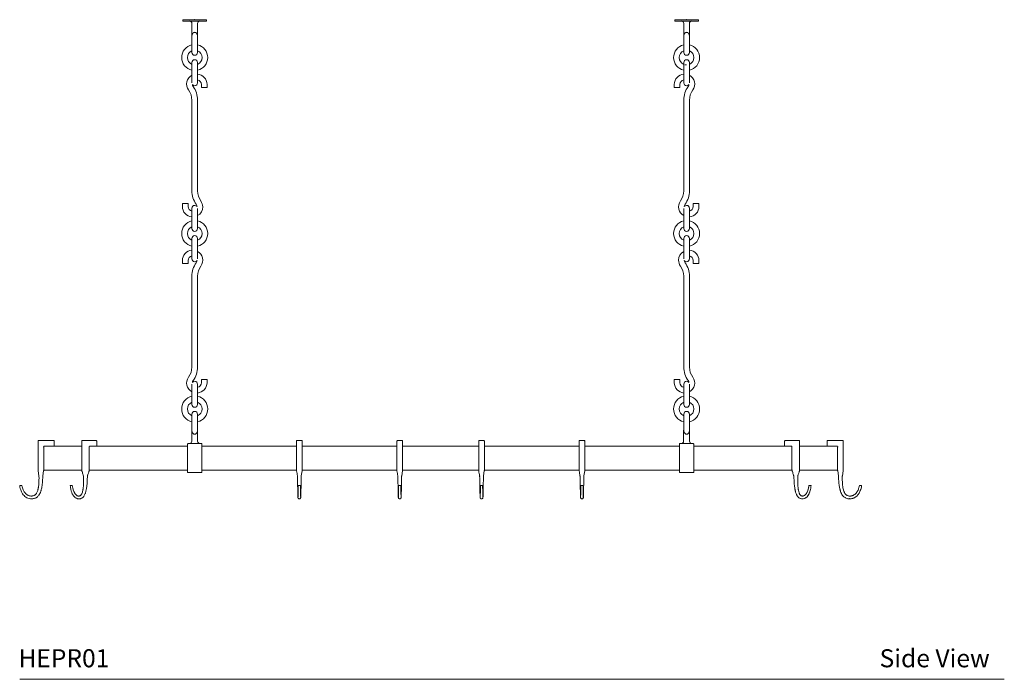
# Model space of a CAD drawing. Units: millimetres. Extents: x 6360 to 6494, y 916 to 1027.
# Drawn here: x 6361 to 6442, y 916 to 971 of the extents above; entities that cross this region are included whole.
import ezdxf

# ---------------------------------------------------------------- set-up
doc = ezdxf.new("R2010")
doc.units = ezdxf.units.MM
doc.header["$PDSIZE"] = -1
doc.layers.add('Waterworks Accessory', color=7, linetype='Continuous', lineweight=9)
doc.styles.add('GOTHAM BOOK', font='GOTHMBOK_0.TTF', dxfattribs={"height": 1.5})

# ---------------------------------------------------------------- blocks, each defined once
blk = doc.blocks.new('HEPR01 Side')
at = {"layer": 'Waterworks Accessory', "ltscale": 20}
for p, q in [((-21.432, 37.454), (-21.432, 37.345)), ((-19.463, 37.454), (-21.432, 37.454)), ((-19.463, 37.345), (-21.432, 37.345)), ((-20.684, 37.149), (-20.684, 36.036)), ((-20.211, 36.036), (-20.211, 37.149)), ((-19.463, 37.345), (-19.463, 37.454)), ((19.466, 37.454), (19.466, 37.345)), ((21.434, 37.454), (19.466, 37.454)), ((21.434, 37.345), (19.466, 37.345)), ((20.214, 37.149), (20.214, 36.036)), ((20.686, 36.036), (20.686, 37.149)), ((21.434, 37.345), (21.434, 37.454)), ((-20.684, 34.737), (-20.684, 36.036)), ((-20.211, 36.036), (-20.211, 34.737)), ((20.214, 34.737), (20.214, 36.036)), ((20.686, 36.036), (20.686, 34.737)), ((-20.684, 33.891), (-20.684, 32.211)), ((-20.211, 32.198), (-20.211, 33.891)), ((20.214, 33.891), (20.214, 33.044)), ((20.686, 33.044), (20.686, 33.891)), ((20.214, 33.044), (20.214, 32.198)), ((20.686, 32.211), (20.686, 33.044)), ((-19.896, 32.078), (-19.896, 31.824)), ((-19.424, 31.824), (-19.424, 32.078)), ((19.426, 32.078), (19.426, 31.824)), ((19.899, 31.824), (19.899, 32.078)), ((-19.896, 31.824), (-19.424, 31.824)), ((19.426, 31.824), (19.899, 31.824)), ((-20.684, 30.775), (-20.684, 23.23)), ((-20.211, 23.23), (-20.211, 30.775)), ((20.214, 30.775), (20.214, 23.23)), ((20.686, 23.23), (20.686, 30.775)), ((-21.471, 22.181), (-21.471, 21.926)), ((-21.471, 22.181), (-20.999, 22.181)), ((-20.999, 21.926), (-20.999, 22.181)), ((21.001, 22.181), (21.001, 21.926)), ((21.001, 22.181), (21.474, 22.181)), ((21.474, 21.926), (21.474, 22.181)), ((-20.684, 21.786), (-20.684, 20.939)), ((-20.211, 20.939), (-20.211, 21.771)), ((20.214, 21.771), (20.214, 20.093)), ((20.686, 20.093), (20.686, 21.786)), ((-20.684, 20.939), (-20.684, 20.093)), ((-20.211, 20.093), (-20.211, 20.939)), ((-20.684, 19.266), (-20.684, 18.42)), ((-20.211, 18.42), (-20.211, 19.266)), ((20.214, 19.266), (20.214, 17.588)), ((20.686, 17.573), (20.686, 19.266)), ((-20.684, 18.42), (-20.684, 17.573)), ((-20.211, 17.588), (-20.211, 18.42)), ((-21.471, 17.433), (-21.471, 17.178)), ((-20.999, 17.178), (-20.999, 17.433)), ((21.001, 17.433), (21.001, 17.178)), ((21.474, 17.178), (21.474, 17.433)), ((-20.999, 17.178), (-21.471, 17.178)), ((21.474, 17.178), (21.001, 17.178)), ((-20.684, 16.129), (-20.684, 8.585)), ((-20.211, 8.585), (-20.211, 16.129)), ((20.214, 16.129), (20.214, 8.585)), ((20.686, 8.585), (20.686, 16.129)), ((-19.896, 7.535), (-19.896, 7.281)), ((-19.424, 7.535), (-19.896, 7.535)), ((-19.424, 7.281), (-19.424, 7.535)), ((19.426, 7.535), (19.426, 7.281)), ((19.899, 7.535), (19.426, 7.535)), ((19.899, 7.281), (19.899, 7.535)), ((-20.684, 7.148), (-20.684, 6.315)), ((-20.211, 6.315), (-20.211, 7.161)), ((20.214, 7.161), (20.214, 5.469)), ((20.686, 5.469), (20.686, 7.148)), ((-20.684, 6.315), (-20.684, 5.469)), ((-20.211, 5.469), (-20.211, 6.315)), ((-20.684, 3.368), (-20.684, 4.661)), ((-20.211, 4.661), (-20.211, 3.368)), ((20.214, 3.368), (20.214, 4.661)), ((20.686, 4.661), (20.686, 3.368)), ((-20.694, 3.323), (-20.694, 2.417)), ((-20.688, 3.323), (-20.684, 3.323)), ((-20.211, 3.323), (-20.208, 3.323)), ((-20.202, 2.417), (-20.202, 3.323)), ((20.204, 3.323), (20.204, 2.417)), ((20.21, 3.323), (20.214, 3.323)), ((20.686, 3.323), (20.69, 3.323)), ((20.696, 2.417), (20.696, 3.323)), ((-33.432, 2.472), (-32.172, 2.472)), ((-29.805, 2.472), (-29.527, 2.472)), ((-29.527, 2.472), (-28.636, 2.472)), ((-28.636, 2.472), (-28.634, 2.472)), ((-28.634, 2.472), (-28.63, 2.472)), ((-11.944, 2.472), (-11.55, 2.472)), ((-11.55, 2.472), (-11.548, 2.472)), ((-11.548, 2.472), (-11.548, 2.472)), ((-3.597, 2.472), (-3.204, 2.472)), ((-3.204, 2.472), (-3.201, 2.472)), ((-3.201, 2.472), (-3.201, 2.472)), ((3.204, 2.472), (3.597, 2.472)), ((3.597, 2.472), (3.6, 2.472)), ((3.6, 2.472), (3.6, 2.472)), ((11.55, 2.472), (11.944, 2.472)), ((11.944, 2.472), (11.946, 2.472)), ((11.946, 2.472), (11.946, 2.472)), ((28.637, 2.472), (29.527, 2.472)), ((29.527, 2.472), (29.806, 2.472)), ((29.806, 2.472), (29.807, 2.472)), ((29.807, 2.472), (29.811, 2.472)), ((32.174, 2.472), (33.434, 2.472)), ((-33.471, 0.069), (-33.471, 2.433)), ((-33.038, 1.961), (-32.999, 1.961)), ((-32.999, 1.961), (-32.999, 0.069)), ((-32.997, 2), (-29.843, 2)), ((-32.133, 2.433), (-32.133, 2)), ((-29.844, 2.433), (-29.844, 0.069)), ((-29.833, 2.433), (-29.844, 2.433)), ((-29.22, 1.961), (-29.209, 1.961)), ((-29.209, 0.069), (-29.209, 1.961)), ((-29.196, 2), (-21.038, 2)), ((-28.597, 2), (-28.597, 2.433)), ((-28.597, 2.433), (-28.595, 2.433)), ((-21.038, -0.181), (-21.038, 2.181)), ((-20.999, 2.22), (-19.896, 2.22)), ((-19.857, 2.181), (-19.857, -0.181)), ((-19.857, 2), (-11.983, 2)), ((-11.983, 0.069), (-11.983, 2.433)), ((-11.511, 2.433), (-11.511, 0.069)), ((-11.511, 2.433), (-11.508, 2.433)), ((-11.511, 2), (-3.637, 2)), ((-3.637, 0.069), (-3.637, 2.433)), ((-3.164, 2.433), (-3.164, 0.069)), ((-3.164, 2.433), (-3.162, 2.433)), ((-3.164, 2), (3.164, 2)), ((-3.162, 2.433), (-3.162, 2)), ((3.164, 0.069), (3.164, 2.433)), ((3.637, 2.433), (3.637, 0.069)), ((3.637, 2.433), (3.639, 2.433)), ((3.637, 2), (11.511, 2)), ((3.639, 2.433), (3.639, 2)), ((11.511, 0.069), (11.511, 2.433)), ((11.983, 2.433), (11.983, 0.069)), ((11.983, 2.433), (11.985, 2.433)), ((11.983, 2), (19.859, 2)), ((11.985, 2.433), (11.985, 2)), ((19.859, -0.181), (19.859, 2.181)), ((19.899, 2.22), (21.001, 2.22)), ((21.041, 2.181), (21.041, -0.181)), ((21.041, 2), (29.193, 2)), ((28.597, 2.433), (28.597, 2)), ((29.21, 1.961), (29.21, 0.069)), ((29.845, 0.069), (29.845, 2.433)), ((29.847, 2.433), (29.845, 2.433)), ((29.845, 2), (32.999, 2)), ((32.135, 2), (32.135, 2.433)), ((33.001, 0.069), (33.001, 1.961)), ((33.001, 1.961), (33.041, 1.961)), ((33.474, 2.433), (33.474, 0.069)), ((-32.999, 0.034), (-32.999, 0)), ((-32.999, 0), (-29.839, 0)), ((-29.217, 0), (-21.038, 0)), ((-19.857, 0), (-11.982, 0)), ((-11.512, 0), (-3.635, 0)), ((-3.166, 0), (3.166, 0)), ((3.635, 0), (11.512, 0)), ((11.982, 0), (19.859, 0)), ((21.041, 0), (29.217, 0)), ((29.842, 0), (33.001, 0)), ((33.001, 0), (33.001, 0.034)), ((-33.464, -0.054), (-33.397, -0.452)), ((-33.074, -0.457), (-33.006, -0.054)), ((-29.707, -0.415), (-29.708, -0.416)), ((-29.707, -0.415), (-29.707, -0.416)), ((-29.348, -0.419), (-29.348, -0.419)), ((-29.348, -0.419), (-29.347, -0.419)), ((-21.038, -0.181), (-20.999, -0.181)), ((-20.999, -0.181), (-19.896, -0.181)), ((-19.896, -0.181), (-19.857, -0.181)), ((-11.585, -0.455), (-11.518, -0.054)), ((-3.239, -0.455), (-3.172, -0.054)), ((3.562, -0.455), (3.629, -0.054)), ((11.909, -0.455), (11.975, -0.054)), ((19.859, -0.181), (19.899, -0.181)), ((19.899, -0.181), (21.001, -0.181)), ((21.001, -0.181), (21.041, -0.181)), ((29.348, -0.419), (29.349, -0.419)), ((29.349, -0.419), (29.349, -0.42)), ((29.707, -0.416), (29.707, -0.415)), ((29.707, -0.415), (29.708, -0.416)), ((33.009, -0.054), (33.076, -0.457)), ((33.4, -0.452), (33.466, -0.054)), ((-34.997, -1.268), (-34.82, -1.268)), ((-30.773, -1.268), (-30.798, -1.268)), ((-30.773, -1.268), (-30.621, -1.268)), ((-30.62, -1.268), (-30.621, -1.268)), ((-11.747, -1.268), (-11.835, -1.268)), ((-11.658, -1.268), (-11.747, -1.268)), ((-3.4, -1.268), (-3.489, -1.268)), ((-3.312, -1.268), (-3.4, -1.268)), ((3.4, -1.268), (3.312, -1.268)), ((3.489, -1.268), (3.4, -1.268)), ((11.747, -1.268), (11.658, -1.268)), ((11.835, -1.268), (11.747, -1.268)), ((30.773, -1.268), (30.622, -1.268)), ((30.799, -1.268), (30.773, -1.268)), ((30.801, -1.268), (30.799, -1.268)), ((34.999, -1.268), (34.822, -1.268))]:
    blk.add_line(p, q, dxfattribs=at)
at = {"layer": 'Waterworks Accessory', "ltscale": 20, "flags": 128}
for points in [[(-32.997, 1.972), (-32.998, 1.968), (-32.999, 1.961)], [(33, 1.972), (33, 1.968), (33.001, 1.961)]]:
    blk.add_lwpolyline(points, dxfattribs=at)
at = {"layer": 'Waterworks Accessory', "ltscale": 400}
for centre, radius, start, end in [((-20.881, 37.149), 0.197, 0, 90), ((-20.015, 37.149), 0.197, 90, 180), ((20.017, 37.149), 0.197, 0, 90), ((20.883, 37.149), 0.197, 90, 180), ((-20.448, 34.304), 1.083, 102.60226, 257.39774), ((-20.448, 34.304), 1.083, 0, 77.39774), ((20.45, 34.304), 1.083, 102.60226, 180), ((20.45, 34.304), 1.083, 282.60226, 77.39774), ((-20.448, 34.304), 0.61, 112.77397, 247.22603), ((-20.448, 34.737), 0.236, 180, 270), ((-20.448, 34.737), 0.236, 270, 0), ((-20.448, 34.304), 0.61, 0, 67.22603), ((20.45, 34.304), 0.61, 112.77397, 180), ((20.45, 34.737), 0.236, 180, 270), ((20.45, 34.737), 0.236, 270, 0), ((20.45, 34.304), 0.61, 292.77397, 67.22603), ((-20.448, 33.891), 0.236, 90, 180), ((-20.448, 33.891), 0.236, 0, 90), ((-20.448, 34.304), 1.083, 282.60226, 0), ((-20.448, 34.304), 0.61, 292.77397, 0), ((20.45, 34.304), 1.083, 180, 257.39774), ((20.45, 34.304), 0.61, 180, 247.22603), ((20.45, 33.891), 0.236, 90, 180), ((20.45, 34.304), 0.61, 255.06211, 270), ((20.45, 33.891), 0.236, 0, 90), ((-20.285, 32.108), 0.831, 118.62929, 215.97362), ((-20.285, 32.078), 0.861, 0, 85.06834), ((20.288, 32.078), 0.861, 94.93166, 180), ((20.288, 32.108), 0.831, 324.02638, 61.37071), ((-20.285, 32.108), 0.359, 187.29222, 215.97362), ((-20.448, 32.198), 0.236, 214.81091, 270), ((-20.448, 32.198), 0.236, 270, 0), ((-20.285, 32.078), 0.389, 0, 79.02562), ((20.288, 32.078), 0.389, 100.97438, 180), ((20.45, 32.198), 0.236, 180, 270), ((20.45, 32.198), 0.236, 270, 325.18909), ((20.288, 32.108), 0.359, 324.02638, 352.70778), ((-22.123, 30.775), 1.439, 0, 35.97362), ((-22.123, 30.775), 1.912, 0, 35.97362), ((22.126, 30.775), 1.912, 144.02638, 180), ((22.126, 30.775), 1.439, 144.02638, 180), ((-18.772, 23.23), 1.912, 180, 215.97362), ((-18.772, 23.23), 1.439, 180, 215.97362), ((18.774, 23.23), 1.439, 324.02638, 0), ((18.774, 23.23), 1.912, 324.02638, 0), ((-20.61, 21.896), 0.359, 3.35474, 35.97362), ((-20.61, 21.896), 0.831, 0, 35.97362), ((20.612, 21.896), 0.831, 144.02638, 241.37071), ((20.612, 21.896), 0.359, 144.02638, 176.64526), ((-20.61, 21.926), 0.861, 180, 265.06834), ((-20.61, 21.926), 0.389, 180, 259.02562), ((-20.448, 21.786), 0.236, 90, 180), ((-20.448, 21.786), 0.236, 33.82631, 90), ((-20.61, 21.896), 0.831, 298.62929, 0), ((20.45, 21.786), 0.236, 90, 146.17369), ((20.45, 21.786), 0.236, 0, 90), ((20.612, 21.926), 0.389, 280.97438, 0), ((20.612, 21.926), 0.861, 274.93166, 0), ((-20.448, 19.68), 1.083, 102.60226, 257.39774), ((-20.448, 19.68), 1.083, 282.60226, 77.39774), ((20.45, 19.68), 1.083, 102.60226, 257.39774), ((20.45, 19.68), 1.083, 282.60226, 77.39774), ((-20.448, 19.68), 0.61, 112.77397, 247.22603), ((-20.448, 20.093), 0.236, 180, 270), ((-20.448, 20.093), 0.236, 270, 0), ((-20.448, 19.68), 0.61, 292.77397, 67.22603), ((20.45, 19.68), 0.61, 112.77397, 247.22603), ((20.45, 20.093), 0.236, 180, 270), ((20.45, 20.093), 0.236, 270, 0), ((20.45, 19.68), 0.61, 292.77397, 67.22603), ((-20.448, 19.266), 0.236, 90, 180), ((-20.448, 19.266), 0.236, 0, 90), ((20.45, 19.266), 0.236, 90, 180), ((20.45, 19.266), 0.236, 0, 90), ((-20.61, 17.433), 0.861, 94.93166, 180), ((-20.61, 17.463), 0.831, 324.02638, 61.37071), ((20.612, 17.463), 0.831, 118.62929, 180), ((20.612, 17.433), 0.861, 0, 85.06834), ((-20.61, 17.433), 0.389, 100.97438, 180), ((-20.448, 17.573), 0.236, 180, 270), ((-18.772, 16.129), 1.912, 144.02638, 180), ((-20.448, 17.573), 0.236, 270, 326.17369), ((-20.61, 17.463), 0.359, 324.02638, 356.64526), ((20.612, 17.463), 0.831, 180, 215.97362), ((20.612, 17.463), 0.359, 183.35474, 215.97362), ((20.45, 17.573), 0.236, 213.82631, 270), ((18.774, 16.129), 1.912, 0, 35.97362), ((20.45, 17.573), 0.236, 270, 0), ((20.612, 17.433), 0.389, 0, 79.02562), ((-18.772, 16.129), 1.439, 144.02638, 180), ((18.774, 16.129), 1.439, 0, 35.97362), ((-22.123, 8.585), 1.439, 324.02638, 0), ((-22.123, 8.585), 1.912, 324.02638, 0), ((22.126, 8.585), 1.912, 180, 215.97362), ((22.126, 8.585), 1.439, 180, 215.97362), ((-20.285, 7.251), 0.831, 144.02638, 241.37071), ((-20.285, 7.251), 0.359, 144.02638, 172.70778), ((-20.448, 7.161), 0.236, 90, 145.18909), ((-20.448, 7.161), 0.236, 0, 90), ((20.45, 7.161), 0.236, 90, 180), ((20.45, 7.161), 0.236, 34.81091, 90), ((20.288, 7.251), 0.359, 7.29222, 35.97362), ((20.288, 7.251), 0.831, 298.62929, 35.97362), ((-20.285, 7.281), 0.389, 280.97438, 0), ((-20.285, 7.281), 0.861, 274.93166, 0), ((20.288, 7.281), 0.861, 180, 265.06834), ((20.288, 7.281), 0.389, 180, 259.02562), ((-20.448, 5.094), 1.083, 102.60226, 257.39774), ((-20.448, 5.094), 1.083, 0, 77.39774), ((20.45, 5.094), 1.083, 102.60226, 257.39774), ((20.45, 5.094), 1.083, 0, 77.39774), ((-20.448, 5.094), 0.61, 112.77397, 247.22603), ((-20.448, 5.469), 0.236, 180, 270), ((-20.448, 5.469), 0.236, 270, 0), ((-20.448, 5.094), 0.61, 0, 67.22603), ((-20.448, 5.094), 1.083, 282.60226, 0), ((-20.448, 5.094), 0.61, 292.77397, 0), ((20.45, 5.094), 0.61, 112.77397, 247.22603), ((20.45, 5.469), 0.236, 180, 270), ((20.45, 5.469), 0.236, 270, 0), ((20.45, 5.094), 0.61, 0, 67.22603), ((20.45, 5.094), 1.083, 282.60226, 0), ((20.45, 5.094), 0.61, 292.77397, 0), ((-20.448, 4.661), 0.236, 90, 180), ((-20.448, 4.661), 0.236, 0, 90), ((20.45, 4.661), 0.236, 90, 180), ((20.45, 4.661), 0.236, 0, 90), ((-33.432, 2.433), 0.0394, 90, 180), ((-32.172, 2.433), 0.0394, 0, 90), ((-29.805, 2.433), 0.0394, 90, 180), ((-28.636, 2.433), 0.0394, 0, 90), ((-11.944, 2.433), 0.0394, 90, 180), ((-11.55, 2.433), 0.0394, 0, 90), ((-3.597, 2.433), 0.0394, 90, 180), ((-3.204, 2.433), 0.0394, 0, 90), ((-3.201, 2.433), 0.0394, 0, 90), ((3.204, 2.433), 0.0394, 90, 180), ((3.597, 2.433), 0.0394, 0, 90), ((3.6, 2.433), 0.0394, 0, 90), ((11.55, 2.433), 0.0394, 90, 180), ((11.944, 2.433), 0.0394, 0, 90), ((11.946, 2.433), 0.0394, 0, 90), ((28.637, 2.433), 0.0394, 90, 180), ((29.807, 2.433), 0.0394, 0, 90), ((32.174, 2.433), 0.0394, 90, 180), ((33.434, 2.433), 0.0394, 0, 90), ((-20.999, 2.181), 0.0394, 90, 180), ((-20.891, 2.417), 0.197, 270, 0), ((-20.005, 2.417), 0.197, 180, 270), ((-19.896, 2.181), 0.0394, 0, 90), ((19.899, 2.181), 0.0394, 90, 180), ((20.007, 2.417), 0.197, 270, 0), ((20.893, 2.417), 0.197, 180, 270), ((21.001, 2.181), 0.0394, 0, 90), ((-32.881, 0.041), 0.591, 179.98712, 189.45551), ((-33.589, 0.041), 0.591, 350.5287, 0.01288), ((-11.393, 0.041), 0.591, 179.98712, 189.45551), ((-12.101, 0.041), 0.591, 350.5287, 0.01288), ((-3.046, 0.041), 0.591, 179.98712, 189.45551), ((-3.755, 0.041), 0.591, 350.5287, 0.01288), ((3.755, 0.041), 0.591, 179.98712, 189.45551), ((3.046, 0.041), 0.591, 350.5287, 0.01288), ((12.101, 0.041), 0.591, 179.98712, 189.45551), ((11.393, 0.041), 0.591, 350.5287, 0.01288), ((33.592, 0.041), 0.591, 179.98712, 189.45551), ((32.883, 0.041), 0.591, 350.5287, 0.01288), ((-29.71, -0.407), 0.00981, 284.66007, 289.87891), ((-29.704, -0.422), 0.00689, 107.59271, 115.11507), ((-29.35, -0.426), 0.00632, 64.90894, 72.33334), ((-29.345, -0.411), 0.009, 250.07943, 255.23284), ((29.346, -0.412), 0.00788, 284.11176, 289.99491), ((29.351, -0.426), 0.00704, 108.32072, 114.98672), ((29.711, -0.405), 0.0111, 250.17941, 254.81322), ((29.705, -0.423), 0.00773, 65.51908, 72.21577)]:
    blk.add_arc(centre, radius, start, end, dxfattribs=at)
at = {"layer": 'Waterworks Accessory', "ltscale": 20}
for points, knots in [([(-20.684, 36.036), (-20.684, 36.037), (-20.684, 36.048), (-20.684, 36.066), (-20.682, 36.094), (-20.68, 36.122), (-20.676, 36.15), (-20.671, 36.177), (-20.666, 36.199), (-20.658, 36.224), (-20.65, 36.247), (-20.639, 36.271), (-20.629, 36.29), (-20.618, 36.307), (-20.607, 36.323), (-20.592, 36.34), (-20.574, 36.357), (-20.555, 36.372), (-20.534, 36.384), (-20.519, 36.39), (-20.501, 36.397), (-20.478, 36.403), (-20.458, 36.404), (-20.448, 36.404)], [0, 0, 0, 0, 0.001598, 0.067358, 0.111192, 0.17735, 0.243869, 0.288283, 0.355392, 0.38982, 0.454633, 0.511205, 0.563692, 0.590854, 0.642086, 0.686961, 0.7287, 0.795299, 0.833798, 0.869801, 0.889036, 0.943619, 1, 1, 1, 1]), ([(-20.448, 36.404), (-20.438, 36.404), (-20.417, 36.403), (-20.395, 36.397), (-20.374, 36.39), (-20.355, 36.38), (-20.335, 36.367), (-20.315, 36.352), (-20.296, 36.332), (-20.28, 36.311), (-20.265, 36.287), (-20.255, 36.269), (-20.244, 36.244), (-20.237, 36.225), (-20.23, 36.199), (-20.225, 36.178), (-20.22, 36.154), (-20.217, 36.134), (-20.215, 36.112), (-20.213, 36.091), (-20.212, 36.066), (-20.211, 36.048), (-20.211, 36.037), (-20.211, 36.036)], [0, 0, 0, 0, 0.054742, 0.11097, 0.130207, 0.179397, 0.235408, 0.271317, 0.331496, 0.406752, 0.436288, 0.512488, 0.541347, 0.607432, 0.644586, 0.717516, 0.746757, 0.798095, 0.84234, 0.886798, 0.931298, 0.998402, 1, 1, 1, 1]), ([(20.214, 36.036), (20.214, 36.037), (20.214, 36.048), (20.214, 36.066), (20.216, 36.094), (20.218, 36.122), (20.222, 36.15), (20.227, 36.177), (20.232, 36.199), (20.239, 36.224), (20.247, 36.247), (20.259, 36.271), (20.269, 36.29), (20.28, 36.307), (20.291, 36.323), (20.305, 36.34), (20.323, 36.357), (20.343, 36.372), (20.364, 36.384), (20.379, 36.39), (20.397, 36.397), (20.419, 36.403), (20.44, 36.404), (20.45, 36.404)], [0, 0, 0, 0, 0.001598, 0.067358, 0.111192, 0.17735, 0.243869, 0.288283, 0.355392, 0.38982, 0.454633, 0.511205, 0.563692, 0.590854, 0.642086, 0.686961, 0.7287, 0.795299, 0.833798, 0.869801, 0.889036, 0.943619, 1, 1, 1, 1]), ([(20.45, 36.404), (20.46, 36.404), (20.48, 36.403), (20.503, 36.397), (20.524, 36.389), (20.544, 36.38), (20.563, 36.367), (20.583, 36.351), (20.603, 36.331), (20.618, 36.311), (20.634, 36.286), (20.643, 36.267), (20.654, 36.243), (20.661, 36.224), (20.668, 36.2), (20.673, 36.178), (20.678, 36.153), (20.68, 36.133), (20.683, 36.112), (20.685, 36.092), (20.686, 36.066), (20.686, 36.048), (20.686, 36.037), (20.686, 36.036)], [0, 0, 0, 0, 0.054621, 0.110971, 0.130207, 0.182131, 0.235284, 0.271317, 0.334795, 0.408428, 0.436288, 0.51671, 0.545587, 0.609563, 0.644583, 0.710167, 0.753894, 0.80534, 0.83492, 0.886798, 0.931298, 0.998402, 1, 1, 1, 1]), ([(-20.448, 2.994), (-20.465, 2.995), (-20.49, 2.997), (-20.537, 3.014), (-20.588, 3.046), (-20.64, 3.114), (-20.669, 3.19), (-20.683, 3.262), (-20.686, 3.303), (-20.688, 3.323)], [0, 0, 0, 0, 0.107211, 0.148449, 0.308926, 0.497647, 0.738816, 0.872401, 1, 1, 1, 1]), ([(-20.684, 3.323), (-20.684, 3.335), (-20.684, 3.351), (-20.684, 3.364), (-20.684, 3.368), (-20.684, 3.368)], [0, 0, 0, 0, 0.7158504, 0.9879128, 1, 1, 1, 1]), ([(-20.208, 3.323), (-20.208, 3.323), (-20.209, 3.302), (-20.213, 3.262), (-20.227, 3.19), (-20.255, 3.114), (-20.308, 3.046), (-20.367, 3.008), (-20.417, 2.995), (-20.441, 2.994), (-20.448, 2.994)], [0, 0, 0, 0, 0.001209, 0.127602, 0.261183, 0.502344, 0.69106, 0.851532, 0.960289, 1, 1, 1, 1]), ([(-20.211, 3.368), (-20.211, 3.368), (-20.211, 3.364), (-20.211, 3.351), (-20.211, 3.335), (-20.211, 3.323)], [0, 0, 0, 0, 0.012087, 0.28415, 1, 1, 1, 1]), ([(20.45, 2.994), (20.432, 2.995), (20.408, 2.997), (20.361, 3.014), (20.31, 3.046), (20.258, 3.114), (20.229, 3.19), (20.215, 3.262), (20.212, 3.303), (20.21, 3.323)], [0, 0, 0, 0, 0.107211, 0.148449, 0.308926, 0.497647, 0.738816, 0.872401, 1, 1, 1, 1]), ([(20.214, 3.323), (20.214, 3.335), (20.214, 3.351), (20.214, 3.364), (20.214, 3.368), (20.214, 3.368)], [0, 0, 0, 0, 0.7158504, 0.9879128, 1, 1, 1, 1]), ([(20.69, 3.323), (20.69, 3.323), (20.689, 3.302), (20.685, 3.262), (20.671, 3.19), (20.642, 3.114), (20.59, 3.046), (20.53, 3.008), (20.481, 2.995), (20.457, 2.994), (20.45, 2.994)], [0, 0, 0, 0, 0.001209, 0.127602, 0.261183, 0.502344, 0.69106, 0.851532, 0.960289, 1, 1, 1, 1]), ([(20.686, 3.368), (20.686, 3.368), (20.686, 3.364), (20.686, 3.351), (20.686, 3.335), (20.686, 3.323)], [0, 0, 0, 0, 0.012087, 0.28415, 1, 1, 1, 1]), ([(-29.209, 1.961), (-29.209, 1.964), (-29.208, 1.972), (-29.205, 1.984), (-29.202, 1.992), (-29.2, 1.993), (-29.2, 1.994)], [0, 0, 0, 0, 0.262154, 0.626367, 0.985957, 1, 1, 1, 1]), ([(29.201, 1.993), (29.201, 1.993), (29.203, 1.99), (29.207, 1.982), (29.209, 1.971), (29.21, 1.963), (29.21, 1.961)], [0, 0, 0, 0, 0.092151, 0.449566, 0.804658, 1, 1, 1, 1]), ([(-33.471, 0.047), (-33.471, 0.047), (-33.471, 0.049), (-33.471, 0.059), (-33.471, 0.068), (-33.471, 0.069)], [0, 0, 0, 0, 0.022158, 0.811439, 1, 1, 1, 1]), ([(-32.999, 0.069), (-32.999, 0.068), (-32.999, 0.058), (-32.999, 0.048), (-32.999, 0.046), (-32.999, 0.046)], [0, 0, 0, 0, 0.161039, 0.835113, 1, 1, 1, 1]), ([(-29.843, 0.069), (-29.843, 0.06), (-29.845, 0.026), (-29.836, -0.028), (-29.823, -0.07), (-29.817, -0.088)], [0, 0, 0, 0, 0.1774701, 0.6387004, 1, 1, 1, 1]), ([(-29.237, -0.088), (-29.232, -0.075), (-29.219, -0.037), (-29.21, 0.016), (-29.21, 0.057), (-29.21, 0.069)], [0, 0, 0, 0, 0.249568, 0.75873, 1, 1, 1, 1]), ([(-11.983, 0.049), (-11.983, 0.05), (-11.983, 0.052), (-11.983, 0.062), (-11.983, 0.069)], [0, 0, 0, 0, 0.155107, 1, 1, 1, 1]), ([(-11.511, 0.069), (-11.511, 0.068), (-11.511, 0.058), (-11.511, 0.048), (-11.511, 0.046), (-11.511, 0.046)], [0, 0, 0, 0, 0.161039, 0.835113, 1, 1, 1, 1]), ([(-3.637, 0.049), (-3.637, 0.05), (-3.637, 0.052), (-3.637, 0.062), (-3.637, 0.069)], [0, 0, 0, 0, 0.155107, 1, 1, 1, 1]), ([(-3.164, 0.069), (-3.164, 0.068), (-3.164, 0.058), (-3.164, 0.048), (-3.164, 0.046), (-3.164, 0.046)], [0, 0, 0, 0, 0.161039, 0.835113, 1, 1, 1, 1]), ([(3.164, 0.049), (3.164, 0.05), (3.164, 0.052), (3.164, 0.062), (3.164, 0.069)], [0, 0, 0, 0, 0.155107, 1, 1, 1, 1]), ([(3.637, 0.069), (3.637, 0.068), (3.637, 0.058), (3.637, 0.048), (3.637, 0.046), (3.637, 0.046)], [0, 0, 0, 0, 0.161039, 0.835113, 1, 1, 1, 1]), ([(11.511, 0.049), (11.511, 0.05), (11.511, 0.052), (11.511, 0.062), (11.511, 0.069)], [0, 0, 0, 0, 0.155107, 1, 1, 1, 1]), ([(11.983, 0.069), (11.983, 0.068), (11.983, 0.058), (11.983, 0.048), (11.983, 0.046), (11.983, 0.046)], [0, 0, 0, 0, 0.161039, 0.835113, 1, 1, 1, 1]), ([(29.211, 0.069), (29.211, 0.06), (29.209, 0.026), (29.218, -0.028), (29.231, -0.07), (29.237, -0.088)], [0, 0, 0, 0, 0.17747, 0.6387, 1, 1, 1, 1]), ([(29.817, -0.088), (29.822, -0.075), (29.835, -0.037), (29.844, 0.016), (29.844, 0.057), (29.844, 0.069)], [0, 0, 0, 0, 0.249568, 0.75873, 1, 1, 1, 1]), ([(33.001, 0.049), (33.001, 0.05), (33.001, 0.052), (33.001, 0.062), (33.001, 0.069)], [0, 0, 0, 0, 0.155107, 1, 1, 1, 1]), ([(33.474, 0.069), (33.474, 0.062), (33.474, 0.052), (33.474, 0.049), (33.474, 0.048)], [0, 0, 0, 0, 0.777657, 1, 1, 1, 1]), ([(-34.997, -1.268), (-34.981, -1.35), (-34.953, -1.501), (-34.89, -1.699), (-34.808, -1.873), (-34.705, -2.031), (-34.567, -2.175), (-34.402, -2.285), (-34.211, -2.357), (-34.037, -2.378), (-33.894, -2.369), (-33.786, -2.349), (-33.684, -2.313), (-33.59, -2.262), (-33.511, -2.2), (-33.427, -2.113), (-33.346, -1.997), (-33.287, -1.873), (-33.246, -1.765), (-33.214, -1.663), (-33.18, -1.534), (-33.144, -1.355), (-33.111, -1.118), (-33.089, -0.825), (-33.082, -0.615), (-33.079, -0.506)], [0, 0, 0, 0, 0.0639, 0.116416, 0.157535, 0.20961, 0.258574, 0.308106, 0.359057, 0.412391, 0.439999, 0.467612, 0.495184, 0.522307, 0.548023, 0.571784, 0.614021, 0.654501, 0.675333, 0.70213, 0.735877, 0.776411, 0.840849, 0.917175, 1, 1, 1, 1]), ([(-33.393, -0.515), (-33.392, -0.605), (-33.391, -0.78), (-33.398, -1.024), (-33.414, -1.219), (-33.432, -1.362), (-33.448, -1.461), (-33.462, -1.535), (-33.479, -1.606), (-33.501, -1.687), (-33.535, -1.787), (-33.58, -1.881), (-33.63, -1.959), (-33.678, -2.015), (-33.732, -2.06), (-33.795, -2.097), (-33.871, -2.124), (-33.954, -2.139), (-34.037, -2.144), (-34.114, -2.138), (-34.186, -2.125), (-34.257, -2.104), (-34.33, -2.071), (-34.408, -2.024), (-34.484, -1.962), (-34.551, -1.89), (-34.606, -1.817), (-34.66, -1.731), (-34.717, -1.616), (-34.774, -1.457), (-34.803, -1.335), (-34.82, -1.268)], [0, 0, 0, 0, 0.0837271, 0.1627752, 0.2273615, 0.2662441, 0.2970709, 0.3200261, 0.3373491, 0.3648077, 0.3982367, 0.4357291, 0.461356, 0.4840969, 0.5045922, 0.52651, 0.5518228, 0.5787049, 0.6051552, 0.6292245, 0.6503665, 0.6729633, 0.698446, 0.7244067, 0.758046, 0.7888396, 0.8157669, 0.8434875, 0.8831791, 0.9352465, 1, 1, 1, 1]), ([(-33.399, -0.45), (-33.395, -0.467), (-33.391, -0.488), (-33.393, -0.509), (-33.393, -0.512)], [0, 0, 0, 0, 0.833134, 1, 1, 1, 1]), ([(-33.392, -0.512), (-33.392, -0.512), (-33.392, -0.512), (-33.392, -0.512), (-33.392, -0.512)], [0, 0, 0, 0, 0.682474, 1, 1, 1, 1]), ([(-33.077, -0.506), (-33.077, -0.497), (-33.078, -0.48), (-33.074, -0.463), (-33.072, -0.455)], [0, 0, 0, 0, 0.518634, 1, 1, 1, 1]), ([(-30.798, -1.268), (-30.79, -1.334), (-30.774, -1.455), (-30.744, -1.616), (-30.71, -1.739), (-30.672, -1.852), (-30.623, -1.967), (-30.558, -2.081), (-30.491, -2.169), (-30.429, -2.231), (-30.373, -2.275), (-30.306, -2.317), (-30.226, -2.351), (-30.141, -2.37), (-30.063, -2.375), (-29.991, -2.369), (-29.913, -2.351), (-29.832, -2.316), (-29.757, -2.263), (-29.698, -2.203), (-29.646, -2.133), (-29.597, -2.048), (-29.553, -1.946), (-29.521, -1.849), (-29.495, -1.756), (-29.471, -1.656), (-29.448, -1.529), (-29.421, -1.351), (-29.397, -1.116), (-29.381, -0.844), (-29.375, -0.656), (-29.372, -0.567)], [0, 0, 0, 0, 0.053022, 0.096215, 0.129618, 0.156245, 0.194118, 0.233387, 0.268793, 0.292513, 0.313559, 0.336097, 0.366818, 0.398272, 0.421062, 0.443478, 0.468914, 0.497491, 0.527695, 0.551688, 0.571628, 0.602642, 0.634205, 0.663432, 0.684674, 0.711662, 0.745809, 0.786993, 0.852759, 0.930935, 1, 1, 1, 1]), ([(-29.684, -0.571), (-29.683, -0.646), (-29.682, -0.809), (-29.686, -1.043), (-29.696, -1.245), (-29.709, -1.391), (-29.721, -1.491), (-29.732, -1.567), (-29.746, -1.652), (-29.768, -1.761), (-29.806, -1.888), (-29.85, -1.984), (-29.89, -2.045), (-29.927, -2.085), (-29.968, -2.114), (-30.03, -2.139), (-30.095, -2.145), (-30.163, -2.134), (-30.219, -2.113), (-30.279, -2.076), (-30.335, -2.024), (-30.378, -1.972), (-30.409, -1.926), (-30.436, -1.882), (-30.466, -1.825), (-30.503, -1.744), (-30.545, -1.625), (-30.587, -1.462), (-30.609, -1.337), (-30.621, -1.268)], [0, 0, 0, 0, 0.069757, 0.151208, 0.217503, 0.257227, 0.28849, 0.311438, 0.328909, 0.370219, 0.417347, 0.458259, 0.479167, 0.5024, 0.527663, 0.553518, 0.606589, 0.633635, 0.662722, 0.695604, 0.730129, 0.756192, 0.773447, 0.790905, 0.81079, 0.839641, 0.880591, 0.933929, 1, 1, 1, 1]), ([(-29.818, -0.089), (-29.816, -0.094), (-29.783, -0.194), (-29.748, -0.303), (-29.711, -0.406), (-29.708, -0.416)], [0, 0, 0, 0, 0.047537, 0.916667, 1, 1, 1, 1]), ([(-29.708, -0.416), (-29.708, -0.416), (-29.707, -0.416), (-29.707, -0.416), (-29.707, -0.416)], [0, 0, 0, 0, 0.700852, 1, 1, 1, 1]), ([(-29.683, -0.573), (-29.683, -0.573), (-29.683, -0.565), (-29.684, -0.513), (-29.696, -0.461), (-29.707, -0.416)], [0, 0, 0, 0, 0.003817, 0.137276, 1, 1, 1, 1]), ([(-29.372, -0.567), (-29.372, -0.567), (-29.371, -0.543), (-29.369, -0.511), (-29.361, -0.462), (-29.353, -0.436), (-29.348, -0.419)], [0, 0, 0, 0, 0.003966, 0.472038, 0.647879, 1, 1, 1, 1]), ([(-29.348, -0.42), (-29.353, -0.436), (-29.361, -0.462), (-29.369, -0.511), (-29.371, -0.543), (-29.372, -0.567), (-29.372, -0.567)], [0, 0, 0, 0, 0.35211, 0.527943, 0.995976, 1, 1, 1, 1]), ([(-29.347, -0.419), (-29.34, -0.399), (-29.307, -0.306), (-29.271, -0.195), (-29.241, -0.106), (-29.235, -0.089)], [0, 0, 0, 0, 0.188179, 0.84446, 1, 1, 1, 1]), ([(-29.347, -0.42), (-29.347, -0.42), (-29.347, -0.419), (-29.347, -0.419), (-29.347, -0.419)], [0, 0, 0, 0, 0.700931, 1, 1, 1, 1]), ([(-11.975, -0.054), (-11.964, -0.121), (-11.942, -0.254), (-11.92, -0.388), (-11.909, -0.455)], [0, 0, 0, 0, 0.5, 1, 1, 1, 1]), ([(-11.91, -0.451), (-11.909, -0.452), (-11.904, -0.471), (-11.904, -0.491), (-11.905, -0.509)], [0, 0, 0, 0, 0.073955, 1, 1, 1, 1]), ([(-11.904, -0.509), (-11.902, -0.593), (-11.899, -0.757), (-11.895, -0.989), (-11.891, -1.19), (-11.888, -1.354), (-11.885, -1.48), (-11.883, -1.582), (-11.881, -1.679), (-11.879, -1.791), (-11.877, -1.914), (-11.874, -2.037), (-11.871, -2.146), (-11.868, -2.218), (-11.864, -2.259), (-11.861, -2.282), (-11.856, -2.297), (-11.852, -2.308), (-11.848, -2.316), (-11.844, -2.321), (-11.839, -2.328), (-11.828, -2.342), (-11.809, -2.357), (-11.782, -2.369), (-11.756, -2.374), (-11.734, -2.373), (-11.717, -2.37), (-11.703, -2.365), (-11.689, -2.358), (-11.669, -2.345), (-11.647, -2.319), (-11.631, -2.272), (-11.634, -2.234), (-11.637, -2.214)], [0, 0, 0, 0, 0.099328, 0.193737, 0.273467, 0.338438, 0.388635, 0.424067, 0.461862, 0.507596, 0.562371, 0.619947, 0.676529, 0.73253, 0.768612, 0.797783, 0.819088, 0.830015, 0.833962, 0.837042, 0.839965, 0.844439, 0.858611, 0.868576, 0.879328, 0.889601, 0.89466, 0.900345, 0.907306, 0.915805, 0.937701, 0.96613, 1, 1, 1, 1]), ([(-11.632, -2.236), (-11.631, -2.235), (-11.63, -2.234), (-11.627, -2.217), (-11.625, -2.189), (-11.624, -2.148), (-11.621, -2.087), (-11.619, -2.002), (-11.617, -1.902), (-11.615, -1.817), (-11.614, -1.746), (-11.612, -1.666), (-11.61, -1.56), (-11.607, -1.413), (-11.604, -1.231), (-11.6, -1.013), (-11.595, -0.768), (-11.592, -0.597), (-11.59, -0.509)], [0, 0, 0, 0, 0.0384912, 0.0833548, 0.1255603, 0.1652204, 0.2023708, 0.268832, 0.3246356, 0.3695789, 0.4034653, 0.4342071, 0.4893591, 0.5609371, 0.6489977, 0.7536276, 0.8746526, 1, 1, 1, 1]), ([(-11.589, -0.509), (-11.589, -0.496), (-11.589, -0.476), (-11.585, -0.458), (-11.584, -0.452)], [0, 0, 0, 0, 0.713769, 1, 1, 1, 1]), ([(-3.629, -0.054), (-3.618, -0.121), (-3.596, -0.254), (-3.573, -0.388), (-3.562, -0.455)], [0, 0, 0, 0, 0.5, 1, 1, 1, 1]), ([(-3.563, -0.451), (-3.563, -0.452), (-3.558, -0.471), (-3.558, -0.491), (-3.558, -0.509)], [0, 0, 0, 0, 0.073955, 1, 1, 1, 1]), ([(-3.557, -0.509), (-3.556, -0.593), (-3.553, -0.757), (-3.548, -0.989), (-3.544, -1.19), (-3.541, -1.354), (-3.539, -1.48), (-3.537, -1.582), (-3.535, -1.679), (-3.533, -1.791), (-3.53, -1.914), (-3.527, -2.037), (-3.524, -2.146), (-3.521, -2.218), (-3.518, -2.259), (-3.514, -2.282), (-3.51, -2.297), (-3.505, -2.308), (-3.501, -2.316), (-3.498, -2.321), (-3.493, -2.328), (-3.482, -2.342), (-3.463, -2.357), (-3.436, -2.369), (-3.41, -2.374), (-3.388, -2.373), (-3.37, -2.37), (-3.356, -2.365), (-3.343, -2.358), (-3.323, -2.345), (-3.301, -2.319), (-3.284, -2.272), (-3.288, -2.234), (-3.29, -2.214)], [0, 0, 0, 0, 0.099328, 0.193737, 0.273467, 0.338438, 0.388635, 0.424067, 0.461862, 0.507596, 0.562371, 0.619947, 0.676529, 0.73253, 0.768612, 0.797783, 0.819088, 0.830015, 0.833962, 0.837042, 0.839965, 0.844439, 0.858611, 0.868576, 0.879328, 0.889601, 0.89466, 0.900345, 0.907306, 0.915805, 0.937701, 0.96613, 1, 1, 1, 1]), ([(-3.285, -2.236), (-3.285, -2.235), (-3.283, -2.234), (-3.281, -2.217), (-3.279, -2.189), (-3.277, -2.148), (-3.275, -2.087), (-3.273, -2.002), (-3.271, -1.902), (-3.269, -1.817), (-3.267, -1.746), (-3.266, -1.666), (-3.264, -1.56), (-3.261, -1.413), (-3.257, -1.231), (-3.253, -1.013), (-3.248, -0.768), (-3.245, -0.597), (-3.244, -0.509)], [0, 0, 0, 0, 0.0384912, 0.0833548, 0.1255603, 0.1652204, 0.2023708, 0.268832, 0.3246356, 0.3695789, 0.4034653, 0.4342071, 0.4893591, 0.5609371, 0.6489977, 0.7536276, 0.8746526, 1, 1, 1, 1]), ([(-3.24, -0.509), (-3.241, -0.505), (-3.242, -0.486), (-3.238, -0.466), (-3.235, -0.451)], [0, 0, 0, 0, 0.2075596, 1, 1, 1, 1]), ([(3.172, -0.054), (3.183, -0.121), (3.205, -0.254), (3.228, -0.388), (3.239, -0.455)], [0, 0, 0, 0, 0.5, 1, 1, 1, 1]), ([(3.239, -0.452), (3.242, -0.465), (3.246, -0.484), (3.245, -0.503), (3.245, -0.509)], [0, 0, 0, 0, 0.6639924, 1, 1, 1, 1]), ([(3.244, -0.509), (3.245, -0.593), (3.248, -0.757), (3.253, -0.989), (3.256, -1.19), (3.26, -1.354), (3.262, -1.48), (3.264, -1.582), (3.266, -1.679), (3.268, -1.791), (3.271, -1.914), (3.273, -2.037), (3.276, -2.146), (3.28, -2.218), (3.283, -2.259), (3.287, -2.282), (3.291, -2.297), (3.296, -2.308), (3.3, -2.316), (3.303, -2.321), (3.308, -2.328), (3.319, -2.342), (3.338, -2.357), (3.365, -2.369), (3.391, -2.374), (3.413, -2.373), (3.431, -2.37), (3.444, -2.365), (3.458, -2.358), (3.478, -2.345), (3.5, -2.319), (3.517, -2.272), (3.513, -2.234), (3.511, -2.214)], [0, 0, 0, 0, 0.099328, 0.193737, 0.273467, 0.338438, 0.388635, 0.424067, 0.461862, 0.507596, 0.562371, 0.619947, 0.676529, 0.73253, 0.768612, 0.797783, 0.819088, 0.830015, 0.833962, 0.837042, 0.839965, 0.844439, 0.858611, 0.868576, 0.879328, 0.889601, 0.89466, 0.900345, 0.907306, 0.915805, 0.937701, 0.96613, 1, 1, 1, 1]), ([(3.516, -2.236), (3.516, -2.235), (3.518, -2.234), (3.52, -2.217), (3.522, -2.189), (3.524, -2.148), (3.526, -2.087), (3.528, -2.002), (3.53, -1.902), (3.532, -1.817), (3.534, -1.746), (3.535, -1.666), (3.537, -1.56), (3.54, -1.413), (3.544, -1.231), (3.548, -1.013), (3.552, -0.768), (3.556, -0.597), (3.557, -0.509)], [0, 0, 0, 0, 0.038491, 0.083355, 0.12556, 0.16522, 0.202371, 0.268832, 0.324636, 0.369579, 0.403465, 0.434207, 0.489359, 0.560937, 0.648998, 0.753628, 0.874653, 1, 1, 1, 1]), ([(3.559, -0.509), (3.558, -0.496), (3.558, -0.476), (3.562, -0.458), (3.564, -0.452)], [0, 0, 0, 0, 0.713769, 1, 1, 1, 1]), ([(11.518, -0.054), (11.529, -0.121), (11.552, -0.254), (11.574, -0.388), (11.585, -0.455)], [0, 0, 0, 0, 0.5, 1, 1, 1, 1]), ([(11.584, -0.451), (11.585, -0.452), (11.589, -0.471), (11.589, -0.491), (11.589, -0.509)], [0, 0, 0, 0, 0.073955, 1, 1, 1, 1]), ([(11.592, -0.509), (11.594, -0.595), (11.597, -0.76), (11.601, -0.992), (11.605, -1.179), (11.608, -1.318), (11.61, -1.416), (11.611, -1.491), (11.612, -1.552), (11.613, -1.614), (11.615, -1.693), (11.617, -1.795), (11.62, -1.917), (11.622, -2.024), (11.625, -2.106), (11.627, -2.162), (11.629, -2.205), (11.632, -2.231), (11.633, -2.234), (11.634, -2.236)], [0, 0, 0, 0, 0.122391, 0.237281, 0.332618, 0.391192, 0.438693, 0.475156, 0.500605, 0.527438, 0.566799, 0.618728, 0.683018, 0.759187, 0.801698, 0.846981, 0.895072, 0.946118, 1, 1, 1, 1]), ([(11.773, -2.37), (11.776, -2.37), (11.787, -2.368), (11.81, -2.358), (11.832, -2.341), (11.846, -2.322), (11.853, -2.31), (11.857, -2.301), (11.86, -2.293), (11.863, -2.283), (11.867, -2.262), (11.869, -2.232), (11.871, -2.189), (11.873, -2.136), (11.875, -2.076), (11.877, -2.004), (11.879, -1.922), (11.881, -1.833), (11.882, -1.748), (11.884, -1.652), (11.887, -1.519), (11.89, -1.334), (11.895, -1.093), (11.9, -0.813), (11.904, -0.613), (11.906, -0.509)], [0, 0, 0, 0, 0.004002, 0.014697, 0.033283, 0.040602, 0.046897, 0.05312, 0.060204, 0.085237, 0.1191, 0.161755, 0.19951, 0.23911, 0.276031, 0.310266, 0.359693, 0.402816, 0.439792, 0.481528, 0.536525, 0.623989, 0.732296, 0.861339, 1, 1, 1, 1]), ([(11.905, -0.509), (11.905, -0.496), (11.904, -0.476), (11.909, -0.458), (11.91, -0.452)], [0, 0, 0, 0, 0.713769, 1, 1, 1, 1]), ([(29.236, -0.089), (29.239, -0.097), (29.273, -0.199), (29.309, -0.31), (29.345, -0.411), (29.348, -0.419)], [0, 0, 0, 0, 0.08042, 0.92228, 1, 1, 1, 1]), ([(29.348, -0.419), (29.348, -0.419), (29.348, -0.42), (29.348, -0.42), (29.348, -0.42)], [0, 0, 0, 0, 0.700756, 1, 1, 1, 1]), ([(29.349, -0.42), (29.355, -0.439), (29.363, -0.468), (29.37, -0.517), (29.372, -0.547), (29.373, -0.567), (29.373, -0.567)], [0, 0, 0, 0, 0.400531, 0.601264, 0.996032, 1, 1, 1, 1]), ([(29.373, -0.567), (29.373, -0.567), (29.372, -0.547), (29.37, -0.517), (29.363, -0.468), (29.355, -0.439), (29.349, -0.42)], [0, 0, 0, 0, 0.004025, 0.39873, 0.599482, 1, 1, 1, 1]), ([(29.373, -0.566), (29.375, -0.638), (29.38, -0.795), (29.391, -1.024), (29.409, -1.239), (29.431, -1.413), (29.451, -1.545), (29.469, -1.639), (29.485, -1.712), (29.503, -1.786), (29.529, -1.874), (29.562, -1.967), (29.6, -2.051), (29.641, -2.123), (29.689, -2.192), (29.751, -2.258), (29.827, -2.313), (29.909, -2.35), (29.992, -2.369), (30.096, -2.377), (30.198, -2.361), (30.296, -2.322), (30.367, -2.28), (30.432, -2.229), (30.493, -2.166), (30.55, -2.092), (30.602, -2.006), (30.647, -1.914), (30.69, -1.805), (30.733, -1.666), (30.772, -1.482), (30.789, -1.343), (30.799, -1.268)], [0, 0, 0, 0, 0.056105, 0.122848, 0.179158, 0.225001, 0.260262, 0.284752, 0.30031, 0.31962, 0.345077, 0.374117, 0.399579, 0.421092, 0.444104, 0.471382, 0.500366, 0.528922, 0.55611, 0.581636, 0.631094, 0.657228, 0.684241, 0.710305, 0.734421, 0.763925, 0.792709, 0.821515, 0.850486, 0.890051, 0.939849, 1, 1, 1, 1]), ([(30.622, -1.268), (30.61, -1.339), (30.587, -1.468), (30.543, -1.637), (30.497, -1.76), (30.454, -1.85), (30.414, -1.92), (30.37, -1.984), (30.32, -2.04), (30.265, -2.086), (30.206, -2.12), (30.145, -2.139), (30.089, -2.144), (30.042, -2.139), (29.993, -2.126), (29.949, -2.103), (29.909, -2.066), (29.877, -2.026), (29.844, -1.971), (29.809, -1.891), (29.779, -1.796), (29.756, -1.7), (29.742, -1.627), (29.732, -1.565), (29.722, -1.497), (29.711, -1.402), (29.7, -1.277), (29.69, -1.122), (29.684, -0.936), (29.683, -0.749), (29.684, -0.624), (29.684, -0.57)], [0, 0, 0, 0, 0.068026, 0.12336, 0.166253, 0.197042, 0.22365, 0.251074, 0.282445, 0.310929, 0.343673, 0.377745, 0.407532, 0.432874, 0.453585, 0.490024, 0.507463, 0.527565, 0.551281, 0.579008, 0.617576, 0.649636, 0.674141, 0.688428, 0.709169, 0.738926, 0.777863, 0.826135, 0.883767, 0.950633, 1, 1, 1, 1]), ([(29.684, -0.573), (29.684, -0.573), (29.684, -0.564), (29.685, -0.511), (29.697, -0.459), (29.707, -0.416)], [0, 0, 0, 0, 0.003761, 0.172174, 1, 1, 1, 1]), ([(29.704, -0.434), (29.695, -0.471), (29.684, -0.517), (29.684, -0.564), (29.684, -0.573), (29.684, -0.573)], [0, 0, 0, 0, 0.805626, 0.995693, 1, 1, 1, 1]), ([(29.708, -0.416), (29.708, -0.416), (29.708, -0.416), (29.708, -0.416), (29.708, -0.416)], [0, 0, 0, 0, 0.70098, 1, 1, 1, 1]), ([(29.71, -0.415), (29.717, -0.395), (29.75, -0.301), (29.786, -0.192), (29.815, -0.104), (29.82, -0.089)], [0, 0, 0, 0, 0.190719, 0.862419, 1, 1, 1, 1]), ([(33.075, -0.455), (33.076, -0.459), (33.08, -0.476), (33.08, -0.493), (33.079, -0.506)], [0, 0, 0, 0, 0.244115, 1, 1, 1, 1]), ([(33.081, -0.506), (33.084, -0.59), (33.089, -0.753), (33.103, -0.985), (33.123, -1.19), (33.148, -1.361), (33.175, -1.497), (33.2, -1.601), (33.223, -1.683), (33.257, -1.79), (33.312, -1.928), (33.389, -2.059), (33.466, -2.153), (33.534, -2.218), (33.621, -2.28), (33.728, -2.331), (33.844, -2.362), (33.955, -2.374), (34.052, -2.374), (34.137, -2.364), (34.22, -2.348), (34.309, -2.321), (34.406, -2.278), (34.504, -2.219), (34.59, -2.15), (34.66, -2.079), (34.717, -2.01), (34.772, -1.931), (34.833, -1.826), (34.899, -1.68), (34.958, -1.489), (34.985, -1.346), (34.999, -1.268)], [0, 0, 0, 0, 0.0635311, 0.124116, 0.1762681, 0.2199816, 0.255173, 0.2816805, 0.300652, 0.3203324, 0.3664602, 0.4136786, 0.4350533, 0.4582372, 0.4851655, 0.5156093, 0.5477013, 0.5760667, 0.6003691, 0.621049, 0.6408834, 0.6643633, 0.6915006, 0.7217988, 0.7502901, 0.775464, 0.7974385, 0.8183718, 0.8486412, 0.8892175, 0.9396506, 1, 1, 1, 1]), ([(34.822, -1.268), (34.807, -1.328), (34.781, -1.436), (34.734, -1.578), (34.687, -1.682), (34.63, -1.785), (34.552, -1.897), (34.435, -2.012), (34.314, -2.083), (34.211, -2.12), (34.138, -2.135), (34.07, -2.142), (33.998, -2.143), (33.917, -2.134), (33.837, -2.113), (33.767, -2.081), (33.689, -2.027), (33.623, -1.95), (33.57, -1.858), (33.534, -1.775), (33.498, -1.673), (33.463, -1.534), (33.429, -1.343), (33.404, -1.101), (33.393, -0.818), (33.394, -0.616), (33.395, -0.512)], [0, 0, 0, 0, 0.05764, 0.103862, 0.138905, 0.163773, 0.213497, 0.26478, 0.315608, 0.34281, 0.366374, 0.384313, 0.406155, 0.433804, 0.459882, 0.483088, 0.504859, 0.547689, 0.575885, 0.603461, 0.631438, 0.676596, 0.736689, 0.812197, 0.903001, 1, 1, 1, 1]), ([(33.395, -0.512), (33.395, -0.508), (33.394, -0.487), (33.398, -0.467), (33.401, -0.45)], [0, 0, 0, 0, 0.180899, 1, 1, 1, 1]), ([(-11.835, -1.268), (-11.837, -1.33), (-11.839, -1.443), (-11.842, -1.591), (-11.844, -1.701), (-11.846, -1.789), (-11.848, -1.867), (-11.85, -1.95), (-11.851, -2.025), (-11.853, -2.094), (-11.855, -2.151), (-11.858, -2.195), (-11.856, -2.2), (-11.855, -2.203)], [0, 0, 0, 0, 0.152324, 0.275506, 0.36979, 0.435564, 0.510937, 0.588153, 0.6769, 0.753268, 0.838015, 0.92409, 1, 1, 1, 1]), ([(-11.634, -2.232), (-11.635, -2.227), (-11.635, -2.218), (-11.637, -2.182), (-11.639, -2.139), (-11.64, -2.09), (-11.642, -2.037), (-11.643, -1.977), (-11.645, -1.901), (-11.648, -1.799), (-11.651, -1.658), (-11.654, -1.478), (-11.657, -1.342), (-11.658, -1.268)], [0, 0, 0, 0, 0.090707, 0.171431, 0.241882, 0.301817, 0.365275, 0.423237, 0.483581, 0.578453, 0.691228, 0.831531, 1, 1, 1, 1]), ([(-3.489, -1.268), (-3.49, -1.33), (-3.492, -1.443), (-3.495, -1.591), (-3.498, -1.701), (-3.499, -1.789), (-3.501, -1.867), (-3.503, -1.95), (-3.505, -2.025), (-3.507, -2.094), (-3.509, -2.151), (-3.511, -2.195), (-3.509, -2.2), (-3.509, -2.203)], [0, 0, 0, 0, 0.152324, 0.275506, 0.36979, 0.435564, 0.510937, 0.588153, 0.6769, 0.753268, 0.838015, 0.92409, 1, 1, 1, 1]), ([(-3.288, -2.232), (-3.288, -2.227), (-3.289, -2.218), (-3.291, -2.182), (-3.292, -2.139), (-3.294, -2.09), (-3.295, -2.037), (-3.297, -1.977), (-3.299, -1.901), (-3.301, -1.799), (-3.304, -1.658), (-3.308, -1.478), (-3.31, -1.342), (-3.312, -1.268)], [0, 0, 0, 0, 0.090707, 0.171431, 0.241882, 0.301817, 0.365275, 0.423237, 0.483581, 0.578453, 0.691228, 0.831531, 1, 1, 1, 1]), ([(3.312, -1.268), (3.311, -1.33), (3.308, -1.443), (3.305, -1.591), (3.303, -1.701), (3.301, -1.789), (3.3, -1.867), (3.298, -1.95), (3.296, -2.025), (3.294, -2.094), (3.292, -2.151), (3.29, -2.195), (3.291, -2.2), (3.292, -2.203)], [0, 0, 0, 0, 0.152324, 0.275506, 0.36979, 0.435564, 0.510937, 0.588153, 0.6769, 0.753268, 0.838015, 0.92409, 1, 1, 1, 1]), ([(3.513, -2.232), (3.513, -2.227), (3.512, -2.218), (3.51, -2.182), (3.509, -2.139), (3.507, -2.09), (3.505, -2.037), (3.504, -1.977), (3.502, -1.901), (3.5, -1.799), (3.497, -1.658), (3.493, -1.478), (3.49, -1.342), (3.489, -1.268)], [0, 0, 0, 0, 0.090707, 0.171431, 0.241882, 0.301817, 0.365275, 0.423237, 0.483581, 0.578453, 0.691228, 0.831531, 1, 1, 1, 1]), ([(11.658, -1.268), (11.657, -1.33), (11.655, -1.443), (11.652, -1.591), (11.65, -1.701), (11.648, -1.789), (11.646, -1.867), (11.644, -1.95), (11.642, -2.025), (11.64, -2.094), (11.638, -2.151), (11.636, -2.195), (11.638, -2.2), (11.639, -2.203)], [0, 0, 0, 0, 0.152324, 0.275506, 0.36979, 0.435564, 0.510937, 0.588153, 0.6769, 0.753268, 0.838015, 0.92409, 1, 1, 1, 1]), ([(11.86, -2.232), (11.859, -2.227), (11.858, -2.218), (11.857, -2.182), (11.855, -2.139), (11.853, -2.09), (11.852, -2.037), (11.85, -1.977), (11.848, -1.901), (11.846, -1.799), (11.843, -1.658), (11.839, -1.478), (11.837, -1.342), (11.835, -1.268)], [0, 0, 0, 0, 0.090707, 0.171431, 0.241882, 0.301817, 0.365275, 0.423237, 0.483581, 0.578453, 0.691228, 0.831531, 1, 1, 1, 1]), ([(30.624, -1.268), (30.614, -1.322), (30.596, -1.423), (30.566, -1.56), (30.532, -1.669), (30.504, -1.747), (30.485, -1.784), (30.478, -1.796)], [0, 0, 0, 0, 0.2948307, 0.5452312, 0.7522092, 0.9190631, 1, 1, 1, 1]), ([(30.494, -2.162), (30.509, -2.145), (30.545, -2.103), (30.594, -2.024), (30.642, -1.929), (30.689, -1.814), (30.734, -1.671), (30.773, -1.484), (30.791, -1.344), (30.801, -1.268)], [0, 0, 0, 0, 0.078656, 0.187974, 0.306448, 0.423188, 0.578266, 0.770466, 1, 1, 1, 1]), ([(-3.508, -2.214), (-3.51, -2.232), (-3.514, -2.264), (-3.505, -2.303), (-3.492, -2.327), (-3.48, -2.34), (-3.47, -2.349), (-3.455, -2.359), (-3.438, -2.367), (-3.426, -2.37), (-3.42, -2.371)], [0, 0, 0, 0, 0.290234, 0.525554, 0.696199, 0.75679, 0.80181, 0.867426, 0.937836, 1, 1, 1, 1]), ([(3.293, -2.214), (3.29, -2.232), (3.286, -2.264), (3.296, -2.303), (3.309, -2.327), (3.321, -2.34), (3.331, -2.349), (3.346, -2.359), (3.363, -2.367), (3.375, -2.37), (3.381, -2.371)], [0, 0, 0, 0, 0.2902342, 0.5255543, 0.6961986, 0.75679, 0.8018101, 0.8674259, 0.937836, 1, 1, 1, 1]), ([(11.639, -2.214), (11.637, -2.232), (11.633, -2.264), (11.642, -2.303), (11.655, -2.327), (11.668, -2.34), (11.677, -2.349), (11.692, -2.359), (11.709, -2.367), (11.722, -2.37), (11.727, -2.371)], [0, 0, 0, 0, 0.290234, 0.525554, 0.696199, 0.75679, 0.80181, 0.867426, 0.937836, 1, 1, 1, 1])]:
    blk.add_open_spline(points, degree=3, knots=knots, dxfattribs=at)
for p in [(-20.448, 37.454), (20.45, 37.454), (33.997, -2.373)]:
    blk.add_point(p, dxfattribs=at)

msp = doc.modelspace()

# ---------------------------------------------------------------- linework, layer by layer
at = {"layer": 'Waterworks Accessory', "color": 251}
msp.add_line((6360.607, 916.12), (6442.466, 916.12), dxfattribs=at)

# ---------------------------------------------------------------- block references
at = {"layer": 'Waterworks Accessory'}
msp.add_blockref('HEPR01 Side', (6395.604, 933.495), dxfattribs=at)

# ---------------------------------------------------------------- texts
at = {"layer": 'Waterworks Accessory', "color": 251, "style": 'GOTHAM BOOK'}
for s, p in [('HEPR01', (6360.501, 917.12)), ('Side View', (6432.096, 917.12))]:
    msp.add_text(s, height=1.5, dxfattribs=at).set_placement(p)

doc.saveas('drawing.dxf')
